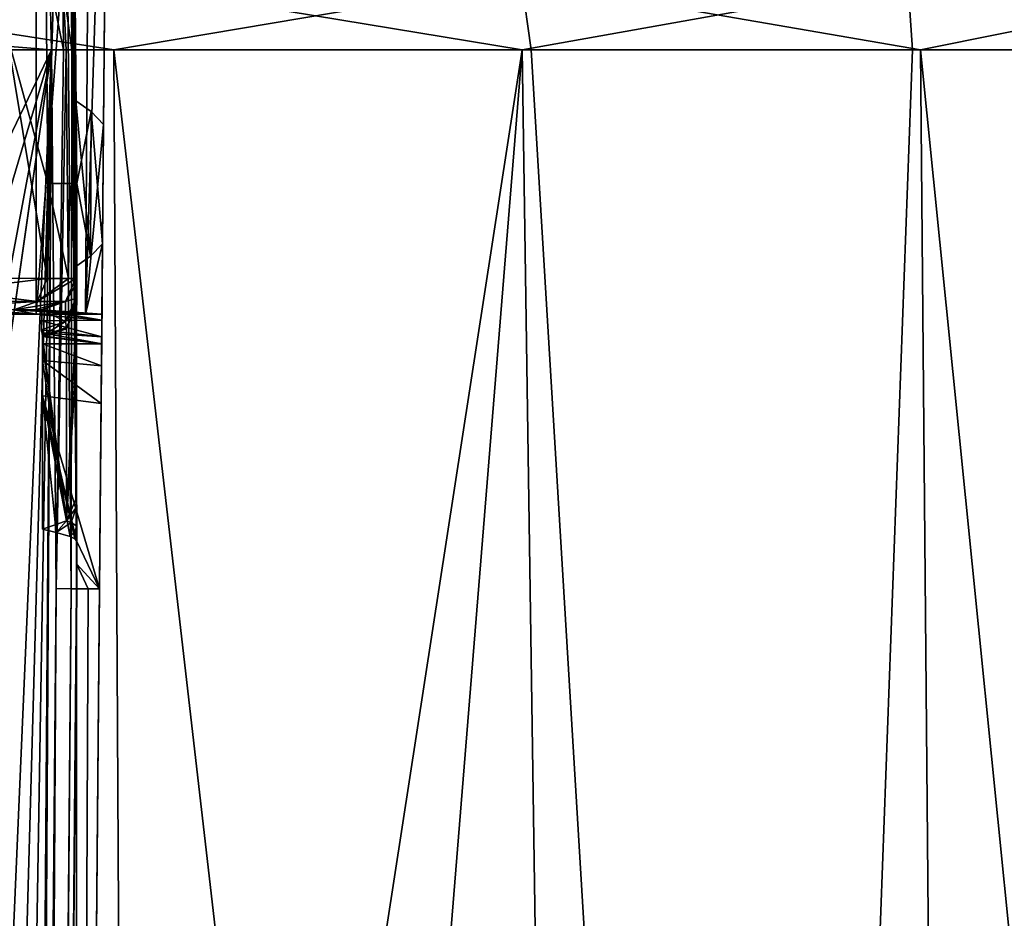
# Model space of a CAD drawing. Units: millimetres. Extents: x -81 to 81, y 28 to 109.
# Drawn here: x 8 to 14, y 100 to 106 of the extents above; entities that cross this region are included whole.
import ezdxf

# ---------------------------------------------------------------- set-up
doc = ezdxf.new("R2010")
doc.units = ezdxf.units.MM
doc.header["$LTSCALE"] = 65.242811
for name, color, linetype in [('111', 7, 'CONTINUOUS'), ('123', 7, 'CONTINUOUS'), ('124', 7, 'CONTINUOUS'), ('125', 7, 'CONTINUOUS'), ('126', 7, 'CONTINUOUS'), ('128', 7, 'CONTINUOUS'), ('130', 7, 'CONTINUOUS'), ('131', 7, 'CONTINUOUS'), ('132', 7, 'CONTINUOUS'), ('133', 7, 'CONTINUOUS'), ('134', 7, 'CONTINUOUS'), ('138', 7, 'CONTINUOUS'), ('151', 7, 'CONTINUOUS'), ('152', 7, 'CONTINUOUS'), ('167', 7, 'CONTINUOUS'), ('171', 7, 'CONTINUOUS'), ('172', 7, 'CONTINUOUS'), ('173', 7, 'CONTINUOUS'), ('174', 7, 'CONTINUOUS'), ('175', 7, 'CONTINUOUS'), ('176', 7, 'CONTINUOUS'), ('177', 7, 'CONTINUOUS'), ('211', 7, 'CONTINUOUS'), ('212', 7, 'CONTINUOUS'), ('214', 7, 'CONTINUOUS'), ('237', 7, 'CONTINUOUS'), ('238', 7, 'CONTINUOUS'), ('246', 7, 'CONTINUOUS'), ('60', 7, 'CONTINUOUS'), ('70', 7, 'CONTINUOUS'), ('78', 7, 'CONTINUOUS'), ('80', 7, 'CONTINUOUS'), ('81', 7, 'CONTINUOUS'), ('82', 7, 'CONTINUOUS')]:
    doc.layers.add(name, color=color, linetype=linetype)

msp = doc.modelspace()

# ---------------------------------------------------------------- linework, layer by layer
at = {"layer": '111', "color": 7, "linetype": 'Continuous'}
for points in [[(2.7662, 105.6426, 5.0044), (8.1406, 105.6426, 6.3163), (3.1626, 95.2732, 4.8728), (2.7662, 105.6426, 5.0044)], [(3.1626, 95.2732, 4.8728), (8.1406, 105.6426, 6.3163), (4.6644, 93.9402, 5.1046), (3.1626, 95.2732, 4.8728)], [(4.6644, 93.9402, 5.1046), (8.1406, 105.6426, 6.3163), (5.6159, 92.227, 5.2884), (4.6644, 93.9402, 5.1046)], [(5.6159, 92.227, 5.2884), (8.1406, 105.6426, 6.3163), (5.9505, 90.3354, 5.3396), (5.6159, 92.227, 5.2884)], [(5.9505, 90.3354, 5.3396), (8.1406, 105.6426, 6.3163), (5.9507, 90.3015, 5.3391), (5.9505, 90.3354, 5.3396)], [(8.1406, 105.6426, 6.3163), (6.3678, 64.6061, 4.9871), (5.9507, 90.3015, 5.3391), (8.1406, 105.6426, 6.3163)], [(7.0213, 65.6629, 5.1972), (6.3678, 64.6061, 4.9871), (8.1406, 105.6426, 6.3163), (7.0213, 65.6629, 5.1972)], [(7.4927, 66.7924, 5.3685), (7.0213, 65.6629, 5.1972), (8.1406, 105.6426, 6.3163), (7.4927, 66.7924, 5.3685)], [(7.8772, 69.1353, 5.5428), (7.4927, 66.7924, 5.3685), (8.1406, 105.6426, 6.3163), (7.8772, 69.1353, 5.5428)], [(8.0249, 85.8149, 5.9046), (7.8772, 69.1353, 5.5428), (8.1406, 105.6426, 6.3163), (8.0249, 85.8149, 5.9046)], [(8.1704, 102.2467, 6.2642), (8.0249, 85.8149, 5.9046), (8.1406, 105.6426, 6.3163), (8.1704, 102.2467, 6.2642)]]:
    msp.add_3dface(points, dxfattribs=at)
at = {"layer": '123', "color": 7, "linetype": 'Continuous'}
for points in [[(8.1189, 104.8, 29.7245), (8.1138, 104.2019, 29.7234), (8.2494, 104.2019, 28.8665), (8.1189, 104.8, 29.7245)], [(8.2546, 104.8, 28.867), (8.1189, 104.8, 29.7245), (8.2494, 104.2019, 28.8665), (8.2546, 104.8, 28.867)], [(8.2948, 104.2019, 28), (8.2546, 104.8, 28.867), (8.2494, 104.2019, 28.8665), (8.2948, 104.2019, 28)], [(8.3, 104.8, 28), (8.2546, 104.8, 28.867), (8.2954, 104.2778, 28), (8.3, 104.8, 28)], [(8.2954, 104.2778, 28), (8.2546, 104.8, 28.867), (8.2948, 104.2019, 28), (8.2954, 104.2778, 28)]]:
    msp.add_3dface(points, dxfattribs=at)
at = {"layer": '124', "color": 7, "linetype": 'Continuous'}
for points in [[(8.3, 104.8, 25), (8.2954, 104.2778, 25), (8.2937, 104.0759, 22.7245), (8.3, 104.8, 25)], [(8.3, 104.8, 22.7245), (8.3, 104.8, 25), (8.2937, 104.0759, 22.7245), (8.3, 104.8, 22.7245)], [(8.2937, 104.0759, 22.7245), (8.2954, 104.2778, 25), (8.2944, 104.1637, 25.0957), (8.2937, 104.0759, 22.7245)], [(8.2954, 104.2778, 28), (8.2948, 104.2019, 28), (8.2944, 104.1637, 25.0957), (8.2954, 104.2778, 28)], [(8.2954, 104.2778, 25), (8.2954, 104.2778, 28), (8.2944, 104.1637, 25.0957), (8.2954, 104.2778, 25)]]:
    msp.add_3dface(points, dxfattribs=at)
at = {"layer": '125', "color": 7, "linetype": 'Continuous'}
for points in [[(8.2954, 105.3222, 28), (8.2954, 105.3222, 25), (8.2693, 108.3178, 28), (8.2954, 105.3222, 28)], [(8.2693, 108.3178, 28), (8.2954, 105.3222, 25), (8.2696, 108.2801, 25.0623), (8.2693, 108.3178, 28)], [(8.2954, 105.3222, 25), (8.3, 104.8, 22.7245), (8.2696, 108.2801, 25.0623), (8.2954, 105.3222, 25)], [(8.2696, 108.2801, 25.0623), (8.3, 104.8, 22.7245), (8.2704, 108.1961, 22.7245), (8.2696, 108.2801, 25.0623)], [(8.3, 104.8, 25), (8.3, 104.8, 22.7245), (8.2954, 105.3222, 25), (8.3, 104.8, 25)]]:
    msp.add_3dface(points, dxfattribs=at)
at = {"layer": '126', "color": 7, "linetype": 'Continuous'}
for points in [[(8.3, 102.2433, 8.0026), (8.1189, 81.489, 8.0026), (8.3, 102.2433, 6.4514), (8.3, 102.2433, 8.0026)], [(8.3, 102.2433, 6.4514), (8.1189, 81.489, 8.0026), (8.1566, 85.8096, 6.0926), (8.3, 102.2433, 6.4514)]]:
    msp.add_3dface(points, dxfattribs=at)
at = {"layer": '128', "color": 7, "linetype": 'Continuous'}
for points in [[(8.0888, 108.3178, 29.7182), (8.1189, 104.8, 29.7245), (8.2227, 108.3178, 28.8768), (8.0888, 108.3178, 29.7182)], [(8.1189, 104.8, 29.7245), (8.2546, 104.8, 28.867), (8.2227, 108.3178, 28.8768), (8.1189, 104.8, 29.7245)], [(8.2546, 104.8, 28.867), (8.3, 104.8, 28), (8.2227, 108.3178, 28.8768), (8.2546, 104.8, 28.867)], [(8.3, 104.8, 28), (8.2954, 105.3222, 28), (8.2227, 108.3178, 28.8768), (8.3, 104.8, 28)], [(8.2954, 105.3222, 28), (8.2693, 108.3178, 28), (8.2227, 108.3178, 28.8768), (8.2954, 105.3222, 28)]]:
    msp.add_3dface(points, dxfattribs=at)
at = {"layer": '130', "color": 7, "linetype": 'Continuous'}
for points in [[(8.2996, 102.595, 10.2629), (8.2993, 102.4017, 9.3712), (8.3, 102.64, 10.2886), (8.2996, 102.595, 10.2629)], [(8.3, 102.64, 10.2886), (8.2993, 102.4017, 9.3712), (8.3, 102.4474, 9.1429), (8.3, 102.64, 10.2886)], [(8.2993, 102.5478, 10.2435), (8.2993, 102.4017, 9.3712), (8.2996, 102.595, 10.2629), (8.2993, 102.5478, 10.2435)], [(8.2993, 102.2433, 8.4698), (8.3, 102.2433, 8.0026), (8.3, 102.4474, 9.1429), (8.2993, 102.2433, 8.4698)], [(8.2993, 102.4017, 9.3712), (8.2993, 102.2433, 8.4698), (8.3, 102.4474, 9.1429), (8.2993, 102.4017, 9.3712)], [(8.1189, 81.489, 8.0026), (8.3, 102.2433, 8.0026), (8.2094, 91.9082, 8.2364), (8.1189, 81.489, 8.0026)], [(8.2094, 91.9082, 8.2364), (8.3, 102.2433, 8.0026), (8.2993, 102.2433, 8.4698), (8.2094, 91.9082, 8.2364)]]:
    msp.add_3dface(points, dxfattribs=at)
at = {"layer": '131', "color": 7, "linetype": 'Continuous'}
for points in [[(8.3, 104.8, 22.7245), (8.2937, 104.0759, 22.7245), (8.2968, 104.0569, 22.3475), (8.3, 104.8, 22.7245)], [(8.3, 104.0361, 21.9606), (8.3, 104.8, 22.7245), (8.2968, 104.0569, 22.3475), (8.3, 104.0361, 21.9606)]]:
    msp.add_3dface(points, dxfattribs=at)
at = {"layer": '132', "color": 7, "linetype": 'Continuous'}
for points in [[(8.2623, 106.5587, 8.0026), (8.3, 102.2433, 8.0026), (8.263, 106.4864, 7.5992), (8.2623, 106.5587, 8.0026)], [(8.263, 106.4864, 7.5992), (8.3, 102.2433, 8.0026), (8.2636, 106.4116, 7.1906), (8.263, 106.4864, 7.5992)], [(8.2636, 106.4116, 7.1906), (8.3, 102.2433, 8.0026), (8.2641, 106.3547, 7.0016), (8.2636, 106.4116, 7.1906)], [(8.2641, 106.3547, 7.0016), (8.3, 102.2433, 8.0026), (8.2649, 106.26, 6.834), (8.2641, 106.3547, 7.0016)], [(8.2649, 106.26, 6.834), (8.3, 102.2433, 8.0026), (8.2674, 105.9828, 6.5916), (8.2649, 106.26, 6.834)], [(8.2674, 105.9828, 6.5916), (8.3, 102.2433, 8.0026), (8.2703, 105.6409, 6.5036), (8.2674, 105.9828, 6.5916)], [(8.3, 102.2433, 8.0026), (8.3, 102.2433, 6.4514), (8.2703, 105.6409, 6.5036), (8.3, 102.2433, 8.0026)]]:
    msp.add_3dface(points, dxfattribs=at)
at = {"layer": '133', "color": 7, "linetype": 'Continuous'}
for points in [[(8.2629, 108.1516, 21.8231), (8.2988, 103.7186, 17.6468), (8.2627, 107.563, 14.8692), (8.2629, 108.1516, 21.8231)], [(8.2988, 104.0323, 21.8231), (8.2988, 103.7186, 17.6468), (8.2629, 108.1516, 21.8231), (8.2988, 104.0323, 21.8231)], [(8.3, 102.2433, 8.0026), (8.2623, 106.5587, 8.0026), (8.2627, 107.5383, 14.6569), (8.3, 102.2433, 8.0026)], [(8.2988, 103.7186, 17.6468), (8.2988, 102.8188, 10.559), (8.2627, 107.563, 14.8692), (8.2988, 103.7186, 17.6468)], [(8.2627, 107.563, 14.8692), (8.2988, 102.8188, 10.559), (8.2627, 107.5383, 14.6569), (8.2627, 107.563, 14.8692)], [(8.3, 102.4474, 9.1429), (8.3, 102.2433, 8.0026), (8.2627, 107.5383, 14.6569), (8.3, 102.4474, 9.1429)], [(8.3, 102.64, 10.2886), (8.3, 102.4474, 9.1429), (8.2627, 107.5383, 14.6569), (8.3, 102.64, 10.2886)], [(8.2991, 102.7589, 10.4039), (8.3, 102.64, 10.2886), (8.2627, 107.5383, 14.6569), (8.2991, 102.7589, 10.4039)], [(8.2988, 102.8188, 10.559), (8.2991, 102.7589, 10.4039), (8.2627, 107.5383, 14.6569), (8.2988, 102.8188, 10.559)]]:
    msp.add_3dface(points, dxfattribs=at)
at = {"layer": '134', "color": 7, "linetype": 'Continuous'}
for points in [[(8.3, 104.8, 22.7245), (8.2629, 108.1516, 21.8231), (8.2669, 108.1766, 22.3108), (8.3, 104.8, 22.7245)], [(8.2704, 108.1961, 22.7245), (8.3, 104.8, 22.7245), (8.2669, 108.1766, 22.3108), (8.2704, 108.1961, 22.7245)], [(8.3, 104.8, 22.7245), (8.3, 104.0361, 21.9606), (8.2629, 108.1516, 21.8231), (8.3, 104.8, 22.7245)], [(8.2629, 108.1516, 21.8231), (8.3, 104.0361, 21.9606), (8.2994, 104.0362, 21.894), (8.2629, 108.1516, 21.8231)], [(8.2988, 104.0323, 21.8231), (8.2629, 108.1516, 21.8231), (8.2994, 104.0362, 21.894), (8.2988, 104.0323, 21.8231)]]:
    msp.add_3dface(points, dxfattribs=at)
at = {"layer": '138', "color": 7, "linetype": 'Continuous'}
for points in [[(8.1406, 105.6426, 6.3163), (2.7662, 105.6426, 5.0044), (2.7632, 106.0781, 5.1131), (8.1406, 105.6426, 6.3163)], [(8.1406, 105.6426, 6.3163), (2.7632, 106.0781, 5.1131), (8.1305, 106.0707, 6.4243), (8.1406, 105.6426, 6.3163)]]:
    msp.add_3dface(points, dxfattribs=at)
at = {"layer": '151', "color": 7, "linetype": 'Continuous'}
for points in [[(8.1406, 105.6426, 6.3163), (8.1305, 106.0707, 6.4243), (8.2172, 105.6425, 6.3679), (8.1406, 105.6426, 6.3163)], [(8.1305, 106.0707, 6.4243), (8.2136, 106.0614, 6.48), (8.2172, 105.6425, 6.3679), (8.1305, 106.0707, 6.4243)], [(8.2674, 105.9828, 6.5916), (8.2703, 105.6409, 6.5036), (8.2136, 106.0614, 6.48), (8.2674, 105.9828, 6.5916)], [(8.2136, 106.0614, 6.48), (8.2703, 105.6409, 6.5036), (8.2347, 105.6423, 6.3897), (8.2136, 106.0614, 6.48)], [(8.2172, 105.6425, 6.3679), (8.2136, 106.0614, 6.48), (8.2347, 105.6423, 6.3897), (8.2172, 105.6425, 6.3679)]]:
    msp.add_3dface(points, dxfattribs=at)
at = {"layer": '152', "color": 7, "linetype": 'Continuous'}
for points in [[(8.1704, 102.2467, 6.2642), (8.1406, 105.6426, 6.3163), (8.2172, 105.6425, 6.3679), (8.1704, 102.2467, 6.2642)], [(8.1704, 102.2467, 6.2642), (8.2172, 105.6425, 6.3679), (8.2347, 105.6423, 6.3897), (8.1704, 102.2467, 6.2642)], [(8.1704, 102.2467, 6.2642), (8.2347, 105.6423, 6.3897), (8.2644, 102.2447, 6.3375), (8.1704, 102.2467, 6.2642)], [(8.2347, 105.6423, 6.3897), (8.2703, 105.6409, 6.5036), (8.2644, 102.2447, 6.3375), (8.2347, 105.6423, 6.3897)], [(8.2703, 105.6409, 6.5036), (8.3, 102.2433, 6.4514), (8.2644, 102.2447, 6.3375), (8.2703, 105.6409, 6.5036)]]:
    msp.add_3dface(points, dxfattribs=at)
at = {"layer": '167', "color": 7, "linetype": 'Continuous'}
for points in [[(8.1704, 102.2467, 6.2642), (7.9742, 69.1329, 5.6158), (8.0249, 85.8149, 5.9046), (8.1704, 102.2467, 6.2642)], [(8.1704, 102.2467, 6.2642), (8.2644, 102.2447, 6.3375), (7.9742, 69.1329, 5.6158), (8.1704, 102.2467, 6.2642)], [(8.2644, 102.2447, 6.3375), (7.9921, 69.1321, 5.6465), (7.9742, 69.1329, 5.6158), (8.2644, 102.2447, 6.3375)], [(8.2644, 102.2447, 6.3375), (8.3, 102.2433, 6.4514), (7.9921, 69.1321, 5.6465), (8.2644, 102.2447, 6.3375)], [(8.3, 102.2433, 6.4514), (8.1566, 85.8096, 6.0926), (7.9921, 69.1321, 5.6465), (8.3, 102.2433, 6.4514)]]:
    msp.add_3dface(points, dxfattribs=at)
at = {"layer": '171', "color": 7, "linetype": 'Continuous'}
for points in [[(8.2996, 102.595, 10.2629), (8.3, 102.64, 10.2886), (8.2894, 102.6053, 10.3413), (8.2996, 102.595, 10.2629)], [(8.2594, 102.5744, 10.3886), (8.289, 102.5604, 10.3164), (8.2894, 102.6053, 10.3413), (8.2594, 102.5744, 10.3886)], [(8.289, 102.5604, 10.3164), (8.2993, 102.5478, 10.2435), (8.2894, 102.6053, 10.3413), (8.289, 102.5604, 10.3164)], [(8.2993, 102.5478, 10.2435), (8.2996, 102.595, 10.2629), (8.2894, 102.6053, 10.3413), (8.2993, 102.5478, 10.2435)]]:
    msp.add_3dface(points, dxfattribs=at)
at = {"layer": '172', "color": 7, "linetype": 'Continuous'}
for points in [[(8.2991, 102.7589, 10.4039), (8.2988, 102.8188, 10.559), (8.2359, 102.6733, 10.5823), (8.2991, 102.7589, 10.4039)], [(8.2642, 102.6628, 10.4663), (8.2991, 102.7589, 10.4039), (8.2359, 102.6733, 10.5823), (8.2642, 102.6628, 10.4663)], [(8.3, 102.64, 10.2886), (8.2991, 102.7589, 10.4039), (8.2642, 102.6628, 10.4663), (8.3, 102.64, 10.2886)], [(8.0842, 102.6202, 10.5915), (8.1705, 102.5999, 10.5048), (8.2359, 102.6733, 10.5823), (8.0842, 102.6202, 10.5915)], [(8.1705, 102.5999, 10.5048), (8.2642, 102.6628, 10.4663), (8.2359, 102.6733, 10.5823), (8.1705, 102.5999, 10.5048)], [(8.1705, 102.5999, 10.5048), (8.2594, 102.5744, 10.3886), (8.2642, 102.6628, 10.4663), (8.1705, 102.5999, 10.5048)], [(8.2594, 102.5744, 10.3886), (8.2894, 102.6053, 10.3413), (8.2642, 102.6628, 10.4663), (8.2594, 102.5744, 10.3886)], [(8.2894, 102.6053, 10.3413), (8.3, 102.64, 10.2886), (8.2642, 102.6628, 10.4663), (8.2894, 102.6053, 10.3413)]]:
    msp.add_3dface(points, dxfattribs=at)
at = {"layer": '173', "color": 7, "linetype": 'Continuous'}
for points in [[(8.2359, 102.6733, 10.5823), (8.2988, 104.0323, 21.8231), (8.2356, 103.8847, 21.8313), (8.2359, 102.6733, 10.5823)], [(8.2988, 103.7186, 17.6468), (8.2988, 104.0323, 21.8231), (8.2359, 102.6733, 10.5823), (8.2988, 103.7186, 17.6468)], [(8.0842, 103.8313, 21.8343), (8.2359, 102.6733, 10.5823), (8.2356, 103.8847, 21.8313), (8.0842, 103.8313, 21.8343)], [(8.2359, 102.6733, 10.5823), (8.0842, 103.8313, 21.8343), (8.084, 103.789, 21.1219), (8.2359, 102.6733, 10.5823)], [(8.0838, 103.6835, 19.6028), (8.2359, 102.6733, 10.5823), (8.084, 103.789, 21.1219), (8.0838, 103.6835, 19.6028)], [(8.0845, 103.4609, 17.0737), (8.2359, 102.6733, 10.5823), (8.0838, 103.6835, 19.6028), (8.0845, 103.4609, 17.0737)], [(8.2988, 102.8188, 10.559), (8.2988, 103.7186, 17.6468), (8.2359, 102.6733, 10.5823), (8.2988, 102.8188, 10.559)], [(8.0842, 102.6202, 10.5915), (8.2359, 102.6733, 10.5823), (8.0845, 103.4609, 17.0737), (8.0842, 102.6202, 10.5915)]]:
    msp.add_3dface(points, dxfattribs=at)
at = {"layer": '174', "color": 7, "linetype": 'Continuous'}
for points in [[(8.2356, 103.8847, 21.8313), (8.2988, 104.0323, 21.8231), (8.2368, 103.8925, 21.973), (8.2356, 103.8847, 21.8313)], [(8.2994, 104.0362, 21.894), (8.3, 104.0361, 21.9606), (8.2368, 103.8925, 21.973), (8.2994, 104.0362, 21.894)], [(8.2988, 104.0323, 21.8231), (8.2994, 104.0362, 21.894), (8.2368, 103.8925, 21.973), (8.2988, 104.0323, 21.8231)], [(8.0842, 103.8313, 21.8343), (8.2356, 103.8847, 21.8313), (8.0848, 103.8352, 21.9059), (8.0842, 103.8313, 21.8343)], [(8.0854, 103.8391, 21.9772), (8.0848, 103.8352, 21.9059), (8.2356, 103.8847, 21.8313), (8.0854, 103.8391, 21.9772)], [(8.0854, 103.8391, 21.9772), (8.2356, 103.8847, 21.8313), (8.2368, 103.8925, 21.973), (8.0854, 103.8391, 21.9772)]]:
    msp.add_3dface(points, dxfattribs=at)
at = {"layer": '175', "color": 7, "linetype": 'Continuous'}
for points in [[(8.2968, 104.0569, 22.3475), (8.2937, 104.0759, 22.7245), (8.2292, 103.9306, 22.731), (8.2968, 104.0569, 22.3475)], [(8.3, 104.0361, 21.9606), (8.2968, 104.0569, 22.3475), (8.2292, 103.9306, 22.731), (8.3, 104.0361, 21.9606)], [(8.2368, 103.8925, 21.973), (8.3, 104.0361, 21.9606), (8.2292, 103.9306, 22.731), (8.2368, 103.8925, 21.973)], [(8.0791, 103.8783, 22.7323), (8.0854, 103.8391, 21.9772), (8.2292, 103.9306, 22.731), (8.0791, 103.8783, 22.7323)], [(8.0854, 103.8391, 21.9772), (8.2368, 103.8925, 21.973), (8.2292, 103.9306, 22.731), (8.0854, 103.8391, 21.9772)], [(8.0854, 103.8391, 21.9772), (8.0791, 103.8783, 22.7323), (8.0822, 103.8594, 22.3557), (8.0854, 103.8391, 21.9772)]]:
    msp.add_3dface(points, dxfattribs=at)
at = {"layer": '176', "color": 7, "linetype": 'Continuous'}
for points in [[(8.2944, 104.1637, 25.0957), (8.2948, 104.2019, 28), (8.2303, 104.0565, 28), (8.2944, 104.1637, 25.0957)], [(8.2937, 104.0759, 22.7245), (8.2944, 104.1637, 25.0957), (8.2303, 104.0565, 28), (8.2937, 104.0759, 22.7245)], [(8.0802, 104.0042, 28), (8.2292, 103.9306, 22.731), (8.2303, 104.0565, 28), (8.0802, 104.0042, 28)], [(8.2292, 103.9306, 22.731), (8.2937, 104.0759, 22.7245), (8.2303, 104.0565, 28), (8.2292, 103.9306, 22.731)], [(8.0791, 103.8783, 22.7323), (8.2292, 103.9306, 22.731), (8.0802, 104.0042, 28), (8.0791, 103.8783, 22.7323)], [(8.0791, 103.8783, 22.7323), (8.0802, 104.0042, 28), (8.0801, 103.9964, 26.692), (8.0791, 103.8783, 22.7323)], [(8.0799, 103.973, 25.3769), (8.0791, 103.8783, 22.7323), (8.0801, 103.9964, 26.692), (8.0799, 103.973, 25.3769)], [(8.0796, 103.934, 24.0656), (8.0791, 103.8783, 22.7323), (8.0799, 103.973, 25.3769), (8.0796, 103.934, 24.0656)]]:
    msp.add_3dface(points, dxfattribs=at)
at = {"layer": '177', "color": 7, "linetype": 'Continuous'}
for points in [[(8.2494, 104.2019, 28.8665), (8.1138, 104.2019, 29.7234), (8.0507, 104.0565, 29.71), (8.2494, 104.2019, 28.8665)], [(8.2948, 104.2019, 28), (8.2494, 104.2019, 28.8665), (8.0507, 104.0565, 29.71), (8.2948, 104.2019, 28)], [(8.2303, 104.0565, 28), (8.2948, 104.2019, 28), (8.0507, 104.0565, 29.71), (8.2303, 104.0565, 28)], [(7.9038, 104.0042, 29.6789), (8.2303, 104.0565, 28), (8.0507, 104.0565, 29.71), (7.9038, 104.0042, 29.6789)], [(8.2303, 104.0565, 28), (7.9038, 104.0042, 29.6789), (8.036, 104.0042, 28.844), (8.2303, 104.0565, 28)], [(8.0802, 104.0042, 28), (8.2303, 104.0565, 28), (8.036, 104.0042, 28.844), (8.0802, 104.0042, 28)]]:
    msp.add_3dface(points, dxfattribs=at)
at = {"layer": '211', "color": 7, "linetype": 'Continuous'}
for points in [[(8.2954, 105.3222, 28), (8.3, 104.8, 28), (8.3872, 104.3417, 28), (8.2954, 105.3222, 28)], [(8.2954, 105.3222, 28), (8.3872, 104.3417, 28), (8.3912, 105.2549, 28), (8.2954, 105.3222, 28)], [(8.3872, 104.3417, 28), (8.4634, 104.4189, 28), (8.3912, 105.2549, 28), (8.3872, 104.3417, 28)], [(8.3912, 105.2549, 28), (8.4634, 104.4189, 28), (8.47, 105.173, 28), (8.3912, 105.2549, 28)], [(8.3, 104.8, 28), (8.2954, 104.2778, 28), (8.3872, 104.3417, 28), (8.3, 104.8, 28)]]:
    msp.add_3dface(points, dxfattribs=at)
at = {"layer": '212', "color": 7, "linetype": 'Continuous'}
for points in [[(8.3, 104.8, 25), (8.2954, 105.3222, 25), (8.3912, 105.2549, 25), (8.3, 104.8, 25)], [(8.3, 104.8, 25), (8.3912, 105.2549, 25), (8.3872, 104.3417, 25), (8.3, 104.8, 25)], [(8.3912, 105.2549, 25), (8.4634, 104.4189, 25), (8.3872, 104.3417, 25), (8.3912, 105.2549, 25)], [(8.47, 105.173, 25), (8.4634, 104.4189, 25), (8.3912, 105.2549, 25), (8.47, 105.173, 25)], [(8.2954, 104.2778, 25), (8.3, 104.8, 25), (8.3872, 104.3417, 25), (8.2954, 104.2778, 25)]]:
    msp.add_3dface(points, dxfattribs=at)
at = {"layer": '214', "color": 7, "linetype": 'Continuous'}
for points in [[(8.2954, 105.3222, 25), (8.2954, 105.3222, 28), (8.3912, 105.2549, 28), (8.2954, 105.3222, 25)], [(8.2954, 105.3222, 25), (8.3912, 105.2549, 28), (8.3912, 105.2549, 25), (8.2954, 105.3222, 25)], [(8.3912, 105.2549, 28), (8.47, 105.173, 28), (8.3912, 105.2549, 25), (8.3912, 105.2549, 28)], [(8.47, 105.173, 28), (8.47, 105.173, 25), (8.3912, 105.2549, 25), (8.47, 105.173, 28)], [(8.4634, 104.4189, 28), (8.3872, 104.3417, 28), (8.4634, 104.4189, 25), (8.4634, 104.4189, 28)], [(8.4634, 104.4189, 25), (8.3872, 104.3417, 28), (8.3872, 104.3417, 25), (8.4634, 104.4189, 25)], [(8.2954, 104.2778, 28), (8.2954, 104.2778, 25), (8.3872, 104.3417, 25), (8.2954, 104.2778, 28)], [(8.3872, 104.3417, 28), (8.2954, 104.2778, 28), (8.3872, 104.3417, 25), (8.3872, 104.3417, 28)]]:
    msp.add_3dface(points, dxfattribs=at)
at = {"layer": '237', "color": 7, "linetype": 'Continuous'}
for points in [[(8.1138, 104.2019, 29.7234), (7.8575, 105.751, 30.674), (7.843, 104.2025, 30.674), (8.1138, 104.2019, 29.7234)], [(8.1138, 104.2019, 29.7234), (8.1189, 104.8, 29.7245), (7.8575, 105.751, 30.674), (8.1138, 104.2019, 29.7234)]]:
    msp.add_3dface(points, dxfattribs=at)
at = {"layer": '238', "color": 7, "linetype": 'Continuous'}
for points in [[(7.8575, 105.751, 30.674), (8.0888, 108.3178, 29.7182), (7.6971, 108.317, 31.0539), (7.8575, 105.751, 30.674)], [(8.1189, 104.8, 29.7245), (8.0888, 108.3178, 29.7182), (7.8575, 105.751, 30.674), (8.1189, 104.8, 29.7245)]]:
    msp.add_3dface(points, dxfattribs=at)
at = {"layer": '246', "color": 7, "linetype": 'Continuous'}
for points in [[(8.1138, 104.2019, 29.7234), (7.843, 104.2025, 30.674), (7.4891, 104.1252, 31.4899), (8.1138, 104.2019, 29.7234)], [(8.0507, 104.0565, 29.71), (8.1138, 104.2019, 29.7234), (7.4891, 104.1252, 31.4899), (8.0507, 104.0565, 29.71)], [(7.452, 104.0575, 31.4561), (8.0507, 104.0565, 29.71), (7.4891, 104.1252, 31.4899), (7.452, 104.0575, 31.4561)], [(7.3871, 104.0159, 31.4307), (8.0507, 104.0565, 29.71), (7.452, 104.0575, 31.4561), (7.3871, 104.0159, 31.4307)], [(7.9038, 104.0042, 29.6789), (8.0507, 104.0565, 29.71), (7.3871, 104.0159, 31.4307), (7.9038, 104.0042, 29.6789)]]:
    msp.add_3dface(points, dxfattribs=at)
at = {"layer": '60', "color": 7, "linetype": 'Continuous'}
for points in [[(5.7649, 105.6426, 50.4325), (2.9054, 105.6426, 50.9785), (8.7938, 57.9052, 50.3252), (5.7649, 105.6426, 50.4325)], [(8.7938, 57.9052, 50.3252), (2.9054, 105.6426, 50.9785), (2.9934, 57.9052, 51.8072), (8.7938, 57.9052, 50.3252)], [(8.5334, 105.6426, 49.5321), (5.7649, 105.6426, 50.4325), (8.7938, 57.9052, 50.3252), (8.5334, 105.6426, 49.5321)], [(8.1555, 69.1384, 5.6424), (8.3162, 87.549, 6.045), (11.1111, 105.6426, 7.6778), (8.1555, 69.1384, 5.6424)], [(8.1555, 69.1384, 5.6424), (11.1111, 105.6426, 7.6778), (11.8174, 57.9052, 7.1171), (8.1555, 69.1384, 5.6424)], [(8.4741, 105.6426, 6.4445), (11.1111, 105.6426, 7.6778), (8.3162, 87.549, 6.045), (8.4741, 105.6426, 6.4445)], [(11.167, 105.6426, 48.2916), (8.5334, 105.6426, 49.5321), (14.0468, 57.9052, 47.4533), (11.167, 105.6426, 48.2916)], [(14.0468, 57.9052, 47.4533), (8.5334, 105.6426, 49.5321), (8.7938, 57.9052, 50.3252), (14.0468, 57.9052, 47.4533)], [(11.1111, 105.6426, 7.6778), (13.5726, 105.6426, 9.2321), (11.8174, 57.9052, 7.1171), (11.1111, 105.6426, 7.6778)], [(13.6243, 105.6426, 46.7305), (11.167, 105.6426, 48.2916), (14.0468, 57.9052, 47.4533), (13.6243, 105.6426, 46.7305)], [(13.5726, 105.6426, 9.2321), (15.8197, 105.6426, 11.0829), (11.8174, 57.9052, 7.1171), (13.5726, 105.6426, 9.2321)], [(11.8174, 57.9052, 7.1171), (15.8197, 105.6426, 11.0829), (16.6192, 57.9052, 10.6926), (11.8174, 57.9052, 7.1171)], [(15.8662, 105.6426, 44.8735), (13.6243, 105.6426, 46.7305), (18.4253, 57.9052, 43.3705), (15.8662, 105.6426, 44.8735)], [(18.4253, 57.9052, 43.3705), (13.6243, 105.6426, 46.7305), (14.0468, 57.9052, 47.4533), (18.4253, 57.9052, 43.3705)]]:
    msp.add_3dface(points, dxfattribs=at)
at = {"layer": '70', "color": 7, "linetype": 'Continuous'}
for points in [[(5.7649, 105.6426, 50.4325), (8.5334, 105.6426, 49.5321), (5.7338, 106.0781, 50.3287), (5.7649, 105.6426, 50.4325)], [(5.7338, 106.0781, 50.3287), (8.5334, 105.6426, 49.5321), (11.1073, 106.0781, 48.2009), (5.7338, 106.0781, 50.3287)], [(11.1111, 105.6426, 7.6778), (8.4741, 105.6426, 6.4445), (8.4779, 106.0782, 6.5626), (11.1111, 105.6426, 7.6778)], [(13.5442, 106.0781, 9.3452), (11.1111, 105.6426, 7.6778), (8.4779, 106.0782, 6.5626), (13.5442, 106.0781, 9.3452)], [(8.5334, 105.6426, 49.5321), (11.167, 105.6426, 48.2916), (11.1073, 106.0781, 48.2009), (8.5334, 105.6426, 49.5321)], [(11.167, 105.6426, 48.2916), (13.6243, 105.6426, 46.7305), (11.1073, 106.0781, 48.2009), (11.167, 105.6426, 48.2916)], [(11.1073, 106.0781, 48.2009), (13.6243, 105.6426, 46.7305), (15.7826, 106.0781, 44.8034), (11.1073, 106.0781, 48.2009)], [(13.5726, 105.6426, 9.2321), (11.1111, 105.6426, 7.6778), (13.5442, 106.0781, 9.3452), (13.5726, 105.6426, 9.2321)], [(15.8197, 105.6426, 11.0829), (13.5726, 105.6426, 9.2321), (13.5442, 106.0781, 9.3452), (15.8197, 105.6426, 11.0829)], [(17.7584, 106.0781, 13.3001), (15.8197, 105.6426, 11.0829), (13.5442, 106.0781, 9.3452), (17.7584, 106.0781, 13.3001)], [(13.6243, 105.6426, 46.7305), (15.8662, 105.6426, 44.8735), (15.7826, 106.0781, 44.8034), (13.6243, 105.6426, 46.7305)]]:
    msp.add_3dface(points, dxfattribs=at)
at = {"layer": '78', "color": 253, "linetype": 'Continuous', "true_color": 0xababab}
for points in [[(8.2094, 91.9082, 8.2364), (8.2993, 102.2433, 8.4698), (8.3012, 85.8323, 8.1597), (8.2094, 91.9082, 8.2364)], [(8.3012, 85.8323, 8.1597), (8.2993, 102.2433, 8.4698), (8.3719, 102.2433, 8.5008), (8.3012, 85.8323, 8.1597)], [(8.4444, 102.2433, 8.5321), (8.3012, 85.8323, 8.1597), (8.3719, 102.2433, 8.5008), (8.4444, 102.2433, 8.5321)]]:
    msp.add_3dface(points, dxfattribs=at)
at = {"layer": '80', "color": 253, "linetype": 'Continuous', "true_color": 0xababab}
for points in [[(7.6577, 104.0048, 30.5534), (7.314, 104.0053, 31.3974), (8.045, 103.9757, 30.6156), (7.6577, 104.0048, 30.5534)], [(8.045, 103.9757, 30.6156), (7.314, 104.0053, 31.3974), (7.5379, 103.9757, 31.8397), (8.045, 103.9757, 30.6156)], [(7.9038, 104.0042, 29.6789), (7.6577, 104.0048, 30.5534), (8.045, 103.9757, 30.6156), (7.9038, 104.0042, 29.6789)], [(8.036, 104.0042, 28.844), (7.9038, 104.0042, 29.6789), (8.3555, 103.9757, 29.3227), (8.036, 104.0042, 28.844)], [(8.3555, 103.9757, 29.3227), (7.9038, 104.0042, 29.6789), (8.045, 103.9757, 30.6156), (8.3555, 103.9757, 29.3227)], [(8.0802, 104.0042, 28), (8.036, 104.0042, 28.844), (8.4596, 103.9757, 28), (8.0802, 104.0042, 28)], [(8.4596, 103.9757, 28), (8.036, 104.0042, 28.844), (8.3555, 103.9757, 29.3227), (8.4596, 103.9757, 28)], [(8.0799, 103.973, 25.3769), (8.0801, 103.9964, 26.692), (8.4592, 103.9392, 25.1606), (8.0799, 103.973, 25.3769)], [(8.0801, 103.9964, 26.692), (8.0802, 104.0042, 28), (8.4592, 103.9392, 25.1606), (8.0801, 103.9964, 26.692)], [(8.4592, 103.9392, 25.1606), (8.0802, 104.0042, 28), (8.4596, 103.9757, 28), (8.4592, 103.9392, 25.1606)], [(8.0791, 103.8783, 22.7323), (8.0796, 103.934, 24.0656), (8.4583, 103.8327, 22.3863), (8.0791, 103.8783, 22.7323)], [(8.0796, 103.934, 24.0656), (8.0799, 103.973, 25.3769), (8.4592, 103.9392, 25.1606), (8.0796, 103.934, 24.0656)], [(8.4583, 103.8327, 22.3863), (8.0796, 103.934, 24.0656), (8.4592, 103.9392, 25.1606), (8.4583, 103.8327, 22.3863)], [(8.0822, 103.8594, 22.3557), (8.0791, 103.8783, 22.7323), (8.4583, 103.8327, 22.3863), (8.0822, 103.8594, 22.3557)], [(8.0854, 103.8391, 21.9772), (8.0822, 103.8594, 22.3557), (8.4579, 103.7894, 21.594), (8.0854, 103.8391, 21.9772)], [(8.4579, 103.7894, 21.594), (8.0822, 103.8594, 22.3557), (8.4583, 103.8327, 22.3863), (8.4579, 103.7894, 21.594)], [(8.084, 103.789, 21.1219), (8.0842, 103.8313, 21.8343), (8.0848, 103.8352, 21.9059), (8.084, 103.789, 21.1219)], [(8.084, 103.789, 21.1219), (8.0848, 103.8352, 21.9059), (8.4579, 103.7894, 21.594), (8.084, 103.789, 21.1219)], [(8.0848, 103.8352, 21.9059), (8.0854, 103.8391, 21.9772), (8.4579, 103.7894, 21.594), (8.0848, 103.8352, 21.9059)], [(8.0838, 103.6835, 19.6028), (8.084, 103.789, 21.1219), (8.4567, 103.6502, 19.5357), (8.0838, 103.6835, 19.6028)], [(8.084, 103.789, 21.1219), (8.4579, 103.7894, 21.594), (8.4567, 103.6502, 19.5357), (8.084, 103.789, 21.1219)], [(8.0845, 103.4609, 17.0737), (8.0838, 103.6835, 19.6028), (8.4546, 103.4125, 16.8697), (8.0845, 103.4609, 17.0737)], [(8.4546, 103.4125, 16.8697), (8.0838, 103.6835, 19.6028), (8.4567, 103.6502, 19.5357), (8.4546, 103.4125, 16.8697)], [(8.1705, 102.5999, 10.5048), (8.0842, 102.6202, 10.5915), (8.0845, 103.4609, 17.0737), (8.1705, 102.5999, 10.5048)], [(8.2993, 102.5478, 10.2435), (8.289, 102.5604, 10.3164), (8.0845, 103.4609, 17.0737), (8.2993, 102.5478, 10.2435)], [(8.2993, 102.5478, 10.2435), (8.0845, 103.4609, 17.0737), (8.4444, 102.2433, 8.5321), (8.2993, 102.5478, 10.2435)], [(8.289, 102.5604, 10.3164), (8.2594, 102.5744, 10.3886), (8.0845, 103.4609, 17.0737), (8.289, 102.5604, 10.3164)], [(8.2594, 102.5744, 10.3886), (8.1705, 102.5999, 10.5048), (8.0845, 103.4609, 17.0737), (8.2594, 102.5744, 10.3886)], [(8.4444, 102.2433, 8.5321), (8.0845, 103.4609, 17.0737), (8.4546, 103.4125, 16.8697), (8.4444, 102.2433, 8.5321)], [(8.2993, 102.4017, 9.3712), (8.2993, 102.5478, 10.2435), (8.4444, 102.2433, 8.5321), (8.2993, 102.4017, 9.3712)], [(8.2993, 102.2433, 8.4698), (8.2993, 102.4017, 9.3712), (8.3719, 102.2433, 8.5008), (8.2993, 102.2433, 8.4698)], [(8.2993, 102.4017, 9.3712), (8.4444, 102.2433, 8.5321), (8.3719, 102.2433, 8.5008), (8.2993, 102.4017, 9.3712)]]:
    msp.add_3dface(points, dxfattribs=at)
at = {"layer": '81', "color": 253, "linetype": 'Continuous', "true_color": 0xababab}
for points in [[(8.47, 105.173, 25), (8.47, 105.173, 28), (8.4989, 108.4855, 28), (8.47, 105.173, 25)], [(8.4741, 105.6426, 6.4445), (8.47, 105.173, 25), (8.4989, 108.4855, 28), (8.4741, 105.6426, 6.4445)], [(8.4741, 105.6426, 6.4445), (8.4989, 108.4855, 28), (8.4779, 106.0782, 6.5626), (8.4741, 105.6426, 6.4445)], [(8.4741, 105.6426, 6.4445), (8.3162, 87.549, 6.045), (8.4444, 102.2433, 8.5321), (8.4741, 105.6426, 6.4445)], [(8.47, 105.173, 25), (8.4741, 105.6426, 6.4445), (8.4444, 102.2433, 8.5321), (8.47, 105.173, 25)], [(8.47, 105.173, 25), (8.4444, 102.2433, 8.5321), (8.4546, 103.4125, 16.8697), (8.47, 105.173, 25)], [(8.4634, 104.4189, 25), (8.47, 105.173, 25), (8.4546, 103.4125, 16.8697), (8.4634, 104.4189, 25)], [(8.4634, 104.4189, 28), (8.4634, 104.4189, 25), (8.4546, 103.4125, 16.8697), (8.4634, 104.4189, 28)], [(8.4634, 104.4189, 28), (8.4546, 103.4125, 16.8697), (8.4567, 103.6502, 19.5357), (8.4634, 104.4189, 28)], [(8.4579, 103.7894, 21.594), (8.4634, 104.4189, 28), (8.4567, 103.6502, 19.5357), (8.4579, 103.7894, 21.594)], [(8.4634, 104.4189, 28), (8.4579, 103.7894, 21.594), (8.4583, 103.8327, 22.3863), (8.4634, 104.4189, 28)], [(8.4634, 104.4189, 28), (8.4583, 103.8327, 22.3863), (8.4592, 103.9392, 25.1606), (8.4634, 104.4189, 28)], [(8.4634, 104.4189, 28), (8.4592, 103.9392, 25.1606), (8.4596, 103.9757, 28), (8.4634, 104.4189, 28)], [(8.3162, 87.549, 6.045), (8.3012, 85.8323, 8.1597), (8.4444, 102.2433, 8.5321), (8.3162, 87.549, 6.045)]]:
    msp.add_3dface(points, dxfattribs=at)
at = {"layer": '82', "color": 253, "linetype": 'Continuous', "true_color": 0xababab}
for points in [[(7.4852, 108.4855, 32.0253), (8.0428, 108.4855, 30.7467), (7.5379, 103.9757, 31.8397), (7.4852, 108.4855, 32.0253)], [(8.0428, 108.4855, 30.7467), (8.045, 103.9757, 30.6156), (7.5379, 103.9757, 31.8397), (8.0428, 108.4855, 30.7467)], [(8.0428, 108.4855, 30.7467), (8.3843, 108.4855, 29.3913), (8.045, 103.9757, 30.6156), (8.0428, 108.4855, 30.7467)], [(8.3843, 108.4855, 29.3913), (8.3555, 103.9757, 29.3227), (8.045, 103.9757, 30.6156), (8.3843, 108.4855, 29.3913)], [(8.4989, 108.4855, 28), (8.47, 105.173, 28), (8.3555, 103.9757, 29.3227), (8.4989, 108.4855, 28)], [(8.3843, 108.4855, 29.3913), (8.4989, 108.4855, 28), (8.3555, 103.9757, 29.3227), (8.3843, 108.4855, 29.3913)], [(8.47, 105.173, 28), (8.4634, 104.4189, 28), (8.3555, 103.9757, 29.3227), (8.47, 105.173, 28)], [(8.4634, 104.4189, 28), (8.4596, 103.9757, 28), (8.3555, 103.9757, 29.3227), (8.4634, 104.4189, 28)]]:
    msp.add_3dface(points, dxfattribs=at)

doc.saveas('drawing.dxf')
